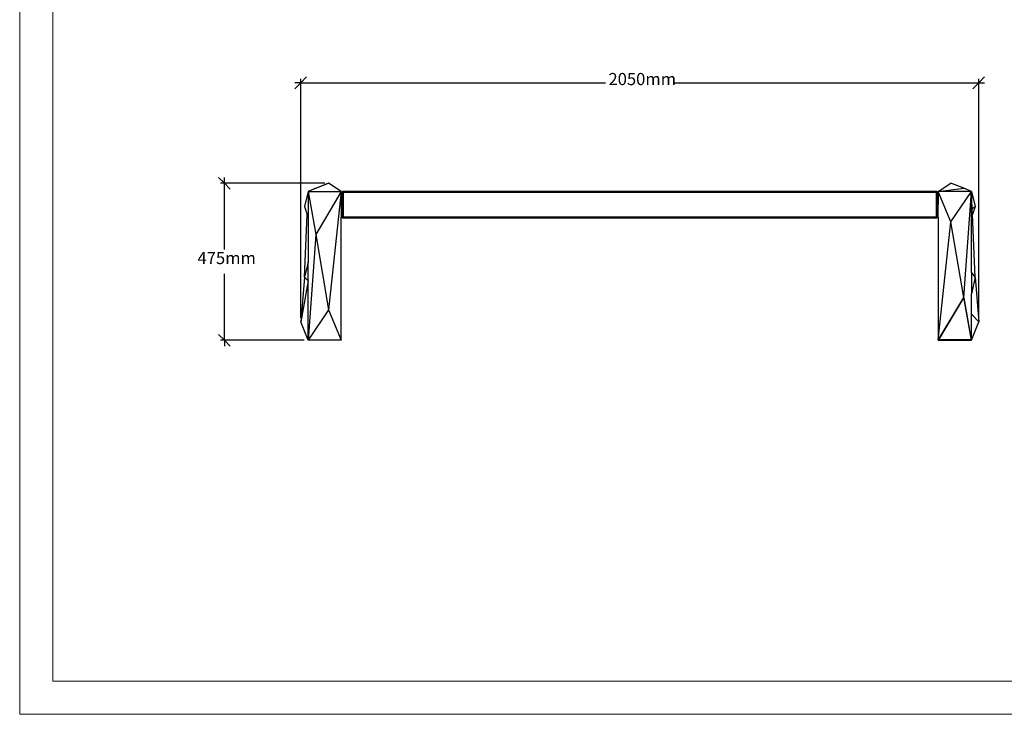
# Model space of a CAD drawing. Units: millimetres. Extents: x 3440 to 9380, y -3644 to 556.
# Drawn here: x 3440 to 6417, y -3644 to -1544 of the extents above; entities that cross this region are included whole.
import ezdxf

# ---------------------------------------------------------------- set-up
doc = ezdxf.new("R2010")
doc.units = ezdxf.units.MM
doc.layers.add('tabelka', color=155, linetype='Continuous')
doc.styles.add('Tahoma', font='Tahoma')

msp = doc.modelspace()

# ---------------------------------------------------------------- linework, layer by layer
at = {"color": 250, "true_color": 0x3f3f3f}
for p, q in [((4289.4, -1735.1), (4307.1, -1717.4)), ((4289.4, -2445.4), (4289.4, -1723.3)), ((6357.1, -1717.4), (6339.4, -1735.1)), ((6339.4, -2445.4), (6339.4, -1723.3)), ((4271.7, -1752.8), (4289.4, -1735.1)), ((4289.4, -1735.1), (4271.7, -1735.1)), ((4289.4, -1735.1), (5211, -1735.1)), ((5417.8, -1735.1), (6339.4, -1735.1)), ((6339.4, -1735.1), (6321.7, -1752.8)), ((6339.4, -1735.1), (6357.1, -1735.1)), ((4041, -2020.9), (4058.7, -2038.6)), ((4058.7, -2038.6), (4058.7, -2020.9)), ((4362, -2038.6), (4046.9, -2038.6)), ((4058.7, -2038.6), (4076.5, -2056.4)), ((4058.7, -2239.1), (4058.7, -2038.6)), ((4058.7, -2513.5), (4058.7, -2313)), ((4058.7, -2513.5), (4041, -2495.8)), ((4300.1, -2513.5), (4046.9, -2513.5)), ((4076.5, -2531.2), (4058.7, -2513.5)), ((4058.7, -2513.5), (4058.7, -2531.2))]:
    msp.add_line(p, q, dxfattribs=at)
for p, q in [((4373.8, -2038.6), (4311.9, -2063.5)), ((4334.8, -2053.6), (4311.9, -2063.5)), ((4334.8, -2053.6), (4373.8, -2038.6)), ((4411.9, -2063.5), (4373.8, -2038.6)), ((6216.9, -2063.5), (6255, -2038.6)), ((6216.9, -2063.5), (6294, -2053.6)), ((6294, -2053.6), (6255, -2038.6)), ((6316.9, -2063.5), (6294, -2053.6)), ((4311.9, -2063.5), (4300.7, -2108.5)), ((4311.9, -2063.5), (4411.9, -2063.5)), ((4311.9, -2063.5), (4334.8, -2193.3)), ((4311.9, -2063.5), (4311.9, -2142.3)), ((4411.9, -2063.5), (4334.8, -2193.3)), ((4411.9, -2063.5), (4373.8, -2421.3)), ((4411.9, -2101.5), (4411.9, -2063.5)), ((4414.5, -2065.7), (4414.4, -2066.5)), ((4414.5, -2066.5), (4414.4, -2066.5)), ((4414.4, -2066.5), (4414.4, -2098.5)), ((4414.8, -2065), (4414.5, -2065.7)), ((4414.5, -2065.7), (4414.8, -2065.4)), ((4414.8, -2065.4), (4414.5, -2066.5)), ((4414.5, -2065.7), (4414.5, -2066.5)), ((4414.5, -2066.5), (4414.5, -2098.5)), ((4414.5, -2066.5), (4414.8, -2066.5)), ((4415.3, -2064.4), (4414.8, -2065)), ((4415.3, -2064.4), (4414.8, -2065.4)), ((4415.4, -2064.5), (4414.8, -2065.4)), ((4414.8, -2065), (4414.8, -2065.4)), ((4414.8, -2065.4), (4415.4, -2065.7)), ((4414.8, -2066.5), (4414.8, -2065.4)), ((4414.8, -2066.5), (4415.4, -2065.7)), ((4414.8, -2066.5), (4415.3, -2066.5)), ((4414.8, -2066.5), (4414.8, -2140.5)), ((4415.9, -2063.9), (4415.3, -2064.4)), ((4415.3, -2064.4), (4415.4, -2064.5)), ((4415.3, -2066.5), (4415.4, -2065.7)), ((4415.3, -2066.5), (4415.8, -2066.3)), ((4415.3, -2066.5), (4415.9, -2066.5)), ((4415.3, -2140.5), (4415.3, -2066.5)), ((4416.3, -2063.9), (4415.4, -2064.5)), ((4415.9, -2063.9), (4415.4, -2064.5)), ((4415.4, -2064.5), (4415.9, -2065)), ((4415.4, -2065.7), (4415.9, -2065)), ((4415.4, -2065.7), (4416.3, -2066.1)), ((4415.8, -2066.3), (4416.3, -2066.1)), ((4415.9, -2066.5), (4415.8, -2066.3)), ((4416.6, -2063.6), (4415.9, -2063.9)), ((4415.9, -2063.9), (4416.3, -2063.9)), ((4415.9, -2065), (4416.6, -2064.5)), ((4415.9, -2065), (4416.6, -2065.7)), ((4416.3, -2066.1), (4415.9, -2066.5)), ((4415.9, -2066.5), (4416.6, -2066.5)), ((4415.9, -2066.5), (4415.9, -2140.5)), ((4417.4, -2063.6), (4416.3, -2063.9)), ((4416.3, -2063.9), (4416.6, -2063.6)), ((4416.6, -2064.5), (4416.3, -2063.9)), ((4416.3, -2063.9), (4417.4, -2063.9)), ((4417.4, -2064.4), (4416.3, -2063.9)), ((4416.3, -2066.1), (4416.6, -2065.7)), ((4416.3, -2066.1), (4417.4, -2066.5)), ((4416.6, -2066.5), (4416.3, -2066.1)), ((4417.4, -2063.5), (4416.6, -2063.6)), ((4416.6, -2063.6), (4417.4, -2063.6)), ((4416.6, -2064.5), (4417.4, -2064.4)), ((4417, -2065.4), (4416.6, -2064.5)), ((4416.6, -2064.5), (4417.4, -2065)), ((4416.6, -2065.7), (4417, -2065.4)), ((4417.4, -2066.5), (4416.6, -2065.7)), ((4416.6, -2066.5), (4417.4, -2066.5)), ((4416.6, -2140.5), (4416.6, -2066.5)), ((4417, -2065.4), (4417.4, -2065)), ((4417, -2065.4), (4417.4, -2066.5)), ((4417, -2065.4), (4417.4, -2065.7)), ((4417.4, -2063.5), (4417.4, -2063.6)), ((6211.4, -2063.5), (4417.4, -2063.5)), ((6211.4, -2063.6), (4417.4, -2063.6)), ((4417.4, -2063.6), (4417.4, -2063.9)), ((4417.4, -2063.9), (6211.4, -2063.9)), ((4417.4, -2063.9), (4417.4, -2064.4)), ((6211.4, -2064.4), (4417.4, -2064.4)), ((4417.4, -2064.4), (4417.4, -2065)), ((4417.4, -2065), (6211.4, -2065)), ((4417.4, -2065), (4417.4, -2065.7)), ((4417.4, -2065.7), (6211.4, -2065.7)), ((4417.4, -2065.7), (4417.4, -2066.5)), ((5314.4, -2066.5), (4417.4, -2065.7)), ((5314.4, -2066.5), (4417.4, -2066.5)), ((4417.4, -2066.5), (4417.4, -2140.5)), ((6211.4, -2065.7), (5314.4, -2066.5)), ((6211.4, -2066.5), (5314.4, -2066.5)), ((6212.2, -2063.6), (6211.4, -2063.5)), ((6211.4, -2063.5), (6211.4, -2063.6)), ((6211.4, -2063.6), (6212.2, -2063.6)), ((6211.4, -2063.6), (6211.4, -2063.9)), ((6212.5, -2063.9), (6211.4, -2063.6)), ((6211.4, -2063.9), (6212.5, -2063.9)), ((6211.4, -2063.9), (6212.2, -2064.5)), ((6211.4, -2063.9), (6211.4, -2064.4)), ((6211.4, -2064.4), (6212.2, -2064.5)), ((6211.4, -2064.4), (6211.8, -2065.4)), ((6211.4, -2064.4), (6211.4, -2065)), ((6211.4, -2065), (6211.8, -2065.4)), ((6211.4, -2065), (6211.4, -2065.7)), ((6211.4, -2065.7), (6211.8, -2065.4)), ((6211.8, -2065.4), (6211.4, -2066.5)), ((6211.4, -2066.5), (6212.2, -2065.7)), ((6211.4, -2066.5), (6211.4, -2065.7)), ((6212.5, -2066.1), (6211.4, -2066.5)), ((6211.4, -2140.5), (6211.4, -2066.5)), ((6212.2, -2066.5), (6211.4, -2066.5)), ((6212.2, -2064.5), (6211.8, -2065.4)), ((6211.8, -2065.4), (6212.2, -2065.7)), ((6212.9, -2063.9), (6212.2, -2063.6)), ((6212.2, -2063.6), (6212.5, -2063.9)), ((6212.5, -2063.9), (6212.2, -2064.5)), ((6212.2, -2064.5), (6212.9, -2065)), ((6212.9, -2065), (6212.2, -2065.7)), ((6212.2, -2065.7), (6212.5, -2066.1)), ((6212.5, -2066.1), (6212.2, -2066.5)), ((6212.9, -2066.5), (6212.2, -2066.5)), ((6212.2, -2066.5), (6212.2, -2140.5)), ((6213.4, -2064.5), (6212.5, -2063.9)), ((6213.5, -2064.4), (6212.5, -2063.9)), ((6212.9, -2063.9), (6212.5, -2063.9)), ((6212.5, -2066.1), (6213.4, -2065.7)), ((6212.5, -2066.1), (6212.9, -2066.5)), ((6213.5, -2064.4), (6212.9, -2063.9)), ((6213.4, -2064.5), (6212.9, -2065)), ((6212.9, -2065), (6213.4, -2065.7)), ((6213.4, -2065.7), (6212.9, -2066.5)), ((6212.9, -2066.5), (6212.9, -2140.5)), ((6213.5, -2066.5), (6212.9, -2066.5)), ((6213.5, -2064.4), (6213.4, -2064.5)), ((6214, -2065.4), (6213.4, -2064.5)), ((6214, -2065), (6213.4, -2064.5)), ((6213.4, -2065.7), (6214, -2065.4)), ((6213.4, -2065.7), (6213.7, -2066.1)), ((6213.4, -2065.7), (6213.5, -2066.5)), ((6214, -2065), (6213.5, -2064.4)), ((6213.5, -2066.5), (6213.7, -2066.1)), ((6213.5, -2140.5), (6213.5, -2066.5)), ((6214, -2066.5), (6213.5, -2066.5)), ((6213.7, -2066.1), (6214, -2065.4)), ((6214.3, -2065.7), (6214, -2065)), ((6214, -2065), (6214, -2065.4)), ((6214, -2065.4), (6214, -2066.5)), ((6214.3, -2066.5), (6214, -2065.4)), ((6214, -2065.4), (6214.3, -2065.7)), ((6214.3, -2066.5), (6214, -2066.5)), ((6214, -2066.5), (6214, -2140.5)), ((6214.4, -2066.5), (6214.3, -2065.7)), ((6214.3, -2066.5), (6214.3, -2065.7)), ((6214.3, -2140.5), (6214.3, -2066.5)), ((6214.4, -2066.5), (6214.3, -2066.5)), ((6214.4, -2066.5), (6214.4, -2101.5)), ((6216.9, -2063.5), (6216.9, -2101.5)), ((6255, -2155.7), (6216.9, -2063.5)), ((6316.9, -2063.5), (6216.9, -2063.5)), ((6255, -2155.7), (6316.9, -2063.5)), ((6294, -2383.7), (6316.9, -2063.5)), ((6316.9, -2063.5), (6328.1, -2108.5)), ((6316.9, -2307.3), (6316.9, -2063.5)), ((6319.1, -2115.3), (6316.9, -2063.5)), ((4300.7, -2108.5), (4308.9, -2133.2)), ((4414.4, -2101.5), (4411.9, -2101.5)), ((4411.9, -2101.5), (4411.9, -2141.5)), ((4414.5, -2098.5), (4414.4, -2098.5)), ((4414.5, -2099.3), (4414.4, -2098.5)), ((4414.4, -2101.5), (4414.4, -2098.5)), ((4414.5, -2101.5), (4414.4, -2101.5)), ((4414.4, -2101.5), (4414.4, -2140.5)), ((4414.5, -2098.5), (4414.5, -2099.3)), ((4414.5, -2099.3), (4414.5, -2101.5)), ((4414.5, -2101.5), (4414.5, -2140.5)), ((6216.9, -2101.5), (6214.4, -2101.5)), ((6214.4, -2101.5), (6214.4, -2140.5)), ((6216.9, -2141.5), (6216.9, -2101.5)), ((6319.1, -2115.3), (6328.1, -2108.5)), ((6328.1, -2108.5), (6319.9, -2133.2)), ((4300.7, -2322.3), (4308.9, -2133.2)), ((4308.9, -2133.2), (4311.9, -2142.3)), ((4311.9, -2142.3), (4311.9, -2277.3)), ((4411.9, -2513.5), (4411.9, -2141.5)), ((4411.9, -2141.5), (4414.6, -2141.5)), ((4414.5, -2140.5), (4414.4, -2140.5)), ((4414.5, -2141.3), (4414.4, -2140.5)), ((4414.5, -2140.5), (4414.5, -2141.3)), ((4414.8, -2140.5), (4414.5, -2140.5)), ((4414.5, -2140.5), (4414.8, -2141.5)), ((4414.6, -2141.5), (4414.5, -2141.3)), ((4414.5, -2141.3), (4414.8, -2141.5)), ((4414.6, -2141.5), (4414.8, -2142)), ((4414.6, -2141.5), (4414.8, -2141.5)), ((4415.1, -2140.9), (4414.8, -2140.5)), ((4415.3, -2140.5), (4414.8, -2140.5)), ((4414.8, -2141.5), (4414.8, -2140.5)), ((4415.4, -2141.3), (4414.8, -2141.6)), ((4414.8, -2141.5), (4414.9, -2141.5)), ((4414.8, -2141.5), (4414.8, -2141.6)), ((4414.8, -2141.6), (4414.8, -2141.5)), ((4414.8, -2141.6), (4415.4, -2142.5)), ((4414.8, -2141.6), (4414.8, -2142)), ((4415.1, -2142.2), (4414.8, -2141.6)), ((4414.8, -2142), (4415.3, -2142.6)), ((4415.1, -2142.2), (4414.8, -2142)), ((4415.1, -2140.9), (4414.9, -2141.5)), ((4415.3, -2140.5), (4415.1, -2140.9)), ((4415.4, -2142.5), (4415.1, -2142.2)), ((4415.3, -2142.6), (4415.1, -2142.2)), ((4415.4, -2141.3), (4415.3, -2140.5)), ((4415.9, -2140.5), (4415.3, -2140.5)), ((4415.4, -2142.5), (4415.3, -2142.6)), ((4415.3, -2142.6), (4415.9, -2143.1)), ((4415.3, -2142.6), (4415.7, -2142.8)), ((4415.4, -2141.3), (4415.8, -2140.7)), ((4416.3, -2140.9), (4415.4, -2141.3)), ((4415.9, -2142), (4415.4, -2141.3)), ((4415.4, -2142.5), (4415.9, -2142)), ((4415.4, -2142.5), (4416.3, -2143.1)), ((4415.9, -2143.1), (4415.7, -2142.8)), ((4415.7, -2142.8), (4416.3, -2143.1)), ((4415.8, -2140.7), (4415.9, -2140.5)), ((4415.8, -2140.7), (4416.3, -2140.9)), ((4416.3, -2140.9), (4415.9, -2140.5)), ((4416.6, -2140.5), (4415.9, -2140.5)), ((4415.9, -2142), (4416.6, -2141.3)), ((4416.6, -2142.5), (4415.9, -2142)), ((4415.9, -2143.1), (4416.3, -2143.1)), ((4415.9, -2143.1), (4416.6, -2143.4)), ((4416.3, -2140.9), (4417.4, -2140.5)), ((4416.3, -2140.9), (4416.6, -2140.5)), ((4416.6, -2141.3), (4416.3, -2140.9)), ((4416.3, -2143.1), (4416.6, -2142.5)), ((4416.3, -2143.1), (4416.6, -2143.4)), ((4417.4, -2143.1), (4416.3, -2143.1)), ((4416.3, -2143.1), (4417.4, -2143.4)), ((4417.4, -2140.5), (4416.6, -2141.3)), ((4417.4, -2140.5), (4416.6, -2140.5)), ((4417, -2141.6), (4416.6, -2141.3)), ((4416.6, -2142.5), (4417, -2141.6)), ((4416.6, -2142.5), (4417.4, -2142.6)), ((4417, -2142.8), (4416.6, -2142.5)), ((4417, -2141.6), (4417.4, -2140.5)), ((4417, -2141.6), (4417.4, -2141.3)), ((4417, -2141.6), (4417.4, -2142)), ((4417.2, -2142.1), (4417, -2141.6)), ((4417.4, -2142.6), (4417, -2142.8)), ((4417.4, -2143.1), (4417, -2142.8)), ((4417.2, -2142.1), (4417.4, -2142)), ((4417.4, -2142.6), (4417.2, -2142.1)), ((4417.4, -2140.5), (6211.4, -2140.5)), ((4417.4, -2140.5), (4417.4, -2141.3)), ((6211.4, -2141.3), (4417.4, -2141.3)), ((4417.4, -2141.3), (4417.4, -2142)), ((4417.4, -2142), (4417.4, -2142.6)), ((4417.4, -2142), (6211.4, -2142)), ((4417.4, -2143.1), (4417.4, -2142.6)), ((4417.4, -2142.6), (6211.4, -2142.6)), ((6211.4, -2143.1), (4417.4, -2143.1)), ((4417.4, -2143.1), (4417.4, -2143.4)), ((6211.4, -2141.3), (6211.4, -2140.5)), ((6211.4, -2140.5), (6212.2, -2140.5)), ((6212.2, -2141.3), (6211.4, -2140.5)), ((6212.5, -2140.9), (6211.4, -2140.5)), ((6211.4, -2140.5), (6211.8, -2141.5)), ((6211.7, -2141.5), (6211.4, -2141.3)), ((6211.4, -2141.5), (6211.4, -2141.3)), ((6211.4, -2142), (6211.4, -2141.5)), ((6211.4, -2141.5), (6211.7, -2141.5)), ((6211.8, -2141.6), (6211.4, -2142)), ((6211.4, -2142.6), (6211.4, -2142)), ((6211.4, -2142), (6211.6, -2142.1)), ((6211.4, -2142.6), (6211.6, -2142.1)), ((6212.2, -2142.5), (6211.4, -2142.6)), ((6211.4, -2143.1), (6211.4, -2142.6)), ((6211.4, -2142.6), (6211.8, -2142.8)), ((6211.4, -2143.1), (6211.8, -2142.8)), ((6212.5, -2143.1), (6211.4, -2143.1)), ((6211.4, -2143.1), (6211.4, -2143.4)), ((6211.4, -2143.4), (6212.5, -2143.1)), ((6211.6, -2142.1), (6212.2, -2142.5)), ((6211.7, -2141.5), (6211.8, -2141.6)), ((6211.7, -2141.5), (6211.8, -2141.5)), ((6212.2, -2141.3), (6211.8, -2141.6)), ((6211.8, -2141.5), (6211.8, -2141.6)), ((6211.8, -2141.6), (6212.2, -2142.5)), ((6211.8, -2142.8), (6212.5, -2143.1)), ((6212.2, -2140.5), (6212.9, -2140.5)), ((6212.5, -2140.9), (6212.2, -2140.5)), ((6212.5, -2140.9), (6212.2, -2141.3)), ((6212.9, -2142), (6212.2, -2141.3)), ((6212.9, -2142), (6212.2, -2142.5)), ((6212.2, -2142.5), (6212.5, -2143.1)), ((6212.2, -2143.4), (6212.9, -2143.1)), ((6212.5, -2143.1), (6212.2, -2143.4)), ((6212.9, -2140.5), (6212.5, -2140.9)), ((6213, -2140.7), (6212.5, -2140.9)), ((6213.4, -2141.3), (6212.5, -2140.9)), ((6212.5, -2143.1), (6213.4, -2142.5)), ((6213.1, -2142.8), (6212.5, -2143.1)), ((6212.9, -2143.1), (6212.5, -2143.1)), ((6212.9, -2140.5), (6213.5, -2140.5)), ((6213.4, -2141.3), (6212.9, -2142)), ((6213.4, -2142.5), (6212.9, -2142)), ((6212.9, -2143.1), (6213.5, -2142.6)), ((6213.1, -2142.8), (6212.9, -2143.1)), ((6213.5, -2140.5), (6213, -2140.7)), ((6213, -2140.7), (6213.4, -2141.3)), ((6213.4, -2142.5), (6213.1, -2142.8)), ((6213.5, -2142.6), (6213.1, -2142.8)), ((6213.5, -2140.5), (6213.4, -2141.3)), ((6214, -2140.5), (6213.4, -2141.3)), ((6214, -2141.6), (6213.4, -2141.3)), ((6213.4, -2142.5), (6214, -2141.6)), ((6213.4, -2142.5), (6213.5, -2142.6)), ((6213.5, -2140.5), (6214, -2140.5)), ((6213.5, -2142.6), (6214, -2142)), ((6213.5, -2142.6), (6213.7, -2142.2)), ((6213.7, -2142.2), (6214, -2141.6)), ((6214, -2142), (6213.7, -2142.2)), ((6214, -2140.5), (6214.3, -2140.5)), ((6214, -2140.5), (6214, -2141.6)), ((6214, -2141.6), (6214.3, -2140.5)), ((6214, -2141.5), (6214.3, -2141.3)), ((6214, -2142), (6214.2, -2141.5)), ((6214, -2141.6), (6214, -2141.5)), ((6214, -2141.5), (6214.2, -2141.5)), ((6214, -2142), (6214, -2141.6)), ((6214.3, -2141.3), (6214.2, -2141.5)), ((6214.2, -2141.5), (6216.9, -2141.5)), ((6214.4, -2140.5), (6214.3, -2141.3)), ((6214.3, -2140.5), (6214.4, -2140.5)), ((6214.3, -2140.5), (6214.3, -2141.3)), ((6216.9, -2141.5), (6216.9, -2513.5)), ((6319.9, -2133.2), (6319.1, -2115.3)), ((6328.1, -2322.3), (6319.9, -2133.2)), ((4416.6, -2143.4), (4417.4, -2143.5)), ((4416.6, -2143.4), (4417.4, -2143.4)), ((4417.4, -2143.5), (4417.4, -2143.4)), ((4417.4, -2143.4), (6211.4, -2143.4)), ((5314.4, -2143.5), (4417.4, -2143.4)), ((4417.4, -2143.5), (5314.4, -2143.5)), ((6211.4, -2143.4), (5314.4, -2143.5)), ((5314.4, -2143.5), (6211.4, -2143.5)), ((6211.4, -2143.5), (6211.4, -2143.4)), ((6211.4, -2143.4), (6212.2, -2143.4)), ((6211.4, -2143.5), (6212.2, -2143.4)), ((6216.9, -2513.5), (6255, -2155.7)), ((6294, -2383.7), (6255, -2155.7)), ((4334.8, -2193.3), (4311.9, -2513.5)), ((4334.8, -2193.3), (4373.8, -2421.3)), ((4311.9, -2277.3), (4300.7, -2322.3)), ((4311.9, -2333.5), (4311.9, -2277.3)), ((6328.1, -2322.3), (6316.9, -2307.3)), ((6316.9, -2307.3), (6316.9, -2372.9)), ((4300.7, -2322.3), (4289.4, -2457.3)), ((4311.9, -2333.5), (4289.4, -2457.3)), ((4311.9, -2333.5), (4300.7, -2322.3)), ((4311.9, -2513.5), (4311.9, -2333.5)), ((6328.1, -2322.3), (6316.9, -2372.9)), ((6328.1, -2322.3), (6339.4, -2457.3)), ((6316.9, -2434.8), (6316.9, -2372.9)), ((6216.9, -2513.5), (6294, -2383.7)), ((6218.2, -2512.2), (6293.8, -2385.1)), ((6293.8, -2385.1), (6316.2, -2512.2)), ((6316.9, -2513.5), (6294, -2383.7)), ((4373.8, -2421.3), (4311.9, -2513.5)), ((4373.8, -2421.3), (4411.9, -2513.5)), ((6339.4, -2457.3), (6316.9, -2434.8)), ((6316.9, -2513.5), (6316.9, -2434.8)), ((4311.9, -2513.5), (4289.4, -2457.3)), ((6316.9, -2513.5), (6339.4, -2457.3)), ((4411.9, -2513.5), (4311.9, -2513.5)), ((6216.9, -2513.5), (6316.9, -2513.5)), ((6217.8, -2513), (6218.2, -2512.2)), ((6316.3, -2513), (6217.8, -2513)), ((6316.2, -2512.2), (6218.2, -2512.2)), ((6316.2, -2512.2), (6316.3, -2513))]:
    msp.add_line(p, q)
at = {"layer": 'tabelka', "lineweight": 5}
for points in [[(3440, 555.8), (9380, 555.8), (9380, -3644.2), (3440, -3644.2)], [(3540, 455.8), (9280, 455.8), (9280, -3544.2), (3540, -3544.2)]]:
    msp.add_lwpolyline(points, close=True, dxfattribs=at)

# ---------------------------------------------------------------- texts
at = {"color": 250, "true_color": 0x3f3f3f, "char_height": 36.79, "attachment_point": 7, "style": 'Tahoma'}
for s, insert in [('2050mm', (5219.9, -1753.5)), ('475mm', (3977.5, -2294.5))]:
    msp.add_mtext(s, dxfattribs=dict(at, insert=insert))

doc.saveas('drawing.dxf')
